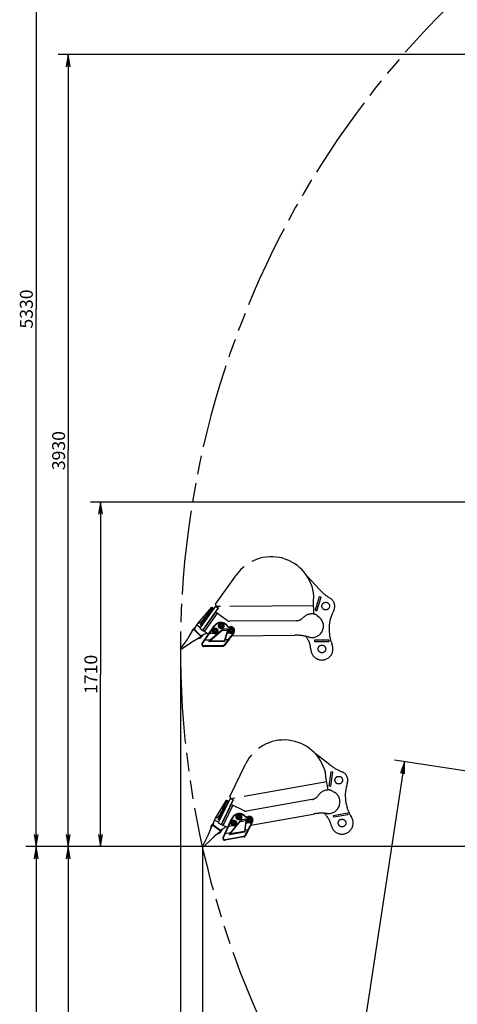
# Model space of a CAD drawing. Units: millimetres. Extents: x 0 to 841, y 0 to 594.
# Drawn here: x 235 to 344, y 145 to 389 of the extents above; entities that cross this region are included whole.
import ezdxf

# ---------------------------------------------------------------- set-up
doc = ezdxf.new("R2010")
doc.units = ezdxf.units.MM
doc.header["$LTSCALE"] = 46.255
doc.linetypes.add('HIDDEN', pattern=[0.2, 0.1, -0.1])
doc.linetypes.add('PHANTOM', pattern=[0.8, 0.45, -0.05, 0.1, -0.05, 0.1, -0.05])
doc.layers.get('0').update_dxf_attribs({"linetype": 'CONTINUOUS'})
for name, color, linetype in [('ALL_AXIS', 7, 'CONTINUOUS'), ('ALL_FEATURES', 7, 'CONTINUOUS'), ('DEFAULT_3', 7, 'PHANTOM')]:
    doc.layers.add(name, color=color, linetype=linetype)
doc.styles.get("Standard").update_dxf_attribs({"font": 'txt', "width": 0.8})
doc.dimstyles.new('DIMSTYLE_1', dxfattribs={"dimtxt": 3.2, "dimasz": 3, "dimexe": 2.5, "dimexo": 0, "dimgap": 0.8, "dimtad": 1, "dimdec": 0, "dimlfac": 20, "dimdsep": 46, "dimtxsty": 'STANDARD', "dimblk": 'OPEN', "dimblk1": 'OPEN', "dimblk2": 'OPEN', "dimcen": 0.09, "dimadec": 3, "dimazin": 2, "dimtp": 2, "dimtm": 2, "dimtfac": 1, "dimtdec": 0, "dimtofl": 0, "dimtmove": 0, "dimatfit": 3, "dimldrblk": 'OPEN', "dimfxl": 1, "dimtolj": 1, "dimarcsym": 0})
doc.dimstyles.new('DIMSTYLE_2', dxfattribs={"dimtxt": 3.2, "dimasz": 3, "dimexe": 2.5, "dimexo": 0, "dimgap": 0.8, "dimtad": 1, "dimdec": 0, "dimlfac": 20, "dimdsep": 46, "dimtxsty": 'STANDARD', "dimblk": 'OPEN', "dimblk1": 'OPEN', "dimblk2": 'OPEN', "dimcen": 0.09, "dimadec": 3, "dimazin": 2, "dimtp": 1.2, "dimtm": 1.2, "dimtfac": 1, "dimtdec": 0, "dimtofl": 0, "dimtmove": 0, "dimatfit": 3, "dimldrblk": 'OPEN', "dimfxl": 1, "dimtolj": 1, "dimarcsym": 0})

# ---------------------------------------------------------------- blocks, each defined once
blk = doc.blocks.new('_OPEN')
at = {"color": 0, "linetype": 'BYBLOCK'}
for p, q in [((0, 0), (-1, 0.167)), ((-1, -0.167), (0, 0)), ((-1, 0), (0, 0))]:
    blk.add_line(p, q, dxfattribs=at)
blk = doc.blocks.new('*D0')
at = {"color": 2, "linetype": 'CONTINUOUS'}
for p, q in [((238.22, 450.68), (236.52, 450.68)), ((450.61, 450.68), (238.22, 450.68)), ((239.02, 450.68), (239.02, 317.43)), ((239.02, 184.17), (239.02, 317.43)), ((238.22, 184.17), (236.52, 184.17)), ((519.88, 184.17), (238.22, 184.17))]:
    blk.add_line(p, q, dxfattribs=at)
at = {"color": 2, "linetype": 'CONTINUOUS', "xscale": 3, "yscale": 3, "zscale": 3}
for p, rotation in [((239.02, 450.68), 90), ((239.02, 184.17), 270)]:
    blk.add_blockref('_OPEN', p, dxfattribs=dict(at, rotation=rotation))
at = {"color": 2, "linetype": 'CONTINUOUS', "insert": (235.02, 317.43), "char_height": 3.2, "width": 15.36, "attachment_point": 2, "rotation": 90, "line_spacing_factor": 0.9}
blk.add_mtext('5330', dxfattribs=at)
blk = doc.blocks.new('*D1')
at = {"color": 2, "linetype": 'CONTINUOUS'}
for p, q in [((246.22, 380.49), (244.52, 380.49)), ((451.13, 380.49), (246.22, 380.49)), ((247.02, 380.49), (247.02, 282.33)), ((247.02, 184.17), (247.02, 282.33)), ((246.22, 184.17), (244.52, 184.17)), ((519.88, 184.17), (246.22, 184.17))]:
    blk.add_line(p, q, dxfattribs=at)
at = {"color": 2, "linetype": 'CONTINUOUS', "xscale": 3, "yscale": 3, "zscale": 3}
for p, rotation in [((247.02, 380.49), 90), ((247.02, 184.17), 270)]:
    blk.add_blockref('_OPEN', p, dxfattribs=dict(at, rotation=rotation))
at = {"color": 2, "linetype": 'CONTINUOUS', "insert": (243.02, 282.33), "char_height": 3.2, "width": 15.36, "attachment_point": 2, "rotation": 90, "line_spacing_factor": 0.9}
blk.add_mtext('3930', dxfattribs=at)
blk = doc.blocks.new('*D5')
at = {"color": 2, "linetype": 'CONTINUOUS'}
for p, q in [((330.43, 205.22), (318.78, 128.49)), ((329.64, 205.34), (327.96, 205.59)), ((465.59, 184.69), (329.64, 205.34)), ((307.12, 51.76), (318.78, 128.49)), ((306.33, 51.88), (304.65, 52.13)), ((404.71, 36.93), (306.33, 51.88))]:
    blk.add_line(p, q, dxfattribs=at)
at = {"color": 2, "linetype": 'CONTINUOUS', "xscale": 3, "yscale": 3, "zscale": 3}
for p, rotation in [((330.43, 205.22), 81.3633538913), ((307.12, 51.76), 261.3633538913)]:
    blk.add_blockref('_OPEN', p, dxfattribs=dict(at, rotation=rotation))
at = {"color": 2, "linetype": 'CONTINUOUS', "insert": (314.82, 129.09), "char_height": 3.2, "width": 15.36, "attachment_point": 2, "rotation": 81.3634, "line_spacing_factor": 0.9}
blk.add_mtext('3100', dxfattribs=at)
blk = doc.blocks.new('*D6')
at = {"color": 2, "linetype": 'CONTINUOUS'}
for p, q in [((246.22, 184.17), (244.52, 184.17)), ((519.88, 184.17), (246.22, 184.17)), ((247.02, 184.17), (247.02, 120.44)), ((247.02, 56.7), (247.02, 120.44)), ((246.22, 56.7), (244.52, 56.7)), ((362.39, 56.7), (246.22, 56.7))]:
    blk.add_line(p, q, dxfattribs=at)
at = {"color": 2, "linetype": 'CONTINUOUS', "xscale": 3, "yscale": 3, "zscale": 3}
for p, rotation in [((247.02, 184.17), 90), ((247.02, 56.7), 270)]:
    blk.add_blockref('_OPEN', p, dxfattribs=dict(at, rotation=rotation))
at = {"color": 2, "linetype": 'CONTINUOUS', "insert": (243.02, 120.44), "char_height": 3.2, "width": 15.36, "attachment_point": 2, "rotation": 90, "line_spacing_factor": 0.9}
blk.add_mtext('2550', dxfattribs=at)
blk = doc.blocks.new('*D7')
at = {"color": 2, "linetype": 'CONTINUOUS'}
for p, q in [((238.22, 184.17), (236.52, 184.17)), ((519.88, 184.17), (238.22, 184.17)), ((239.02, 184.17), (239.02, 110.55)), ((239.02, 36.93), (239.02, 110.55)), ((238.22, 36.93), (236.52, 36.93)), ((404.71, 36.93), (238.22, 36.93))]:
    blk.add_line(p, q, dxfattribs=at)
at = {"color": 2, "linetype": 'CONTINUOUS', "xscale": 3, "yscale": 3, "zscale": 3}
for p, rotation in [((239.02, 184.17), 90), ((239.02, 36.93), 270)]:
    blk.add_blockref('_OPEN', p, dxfattribs=dict(at, rotation=rotation))
at = {"color": 2, "linetype": 'CONTINUOUS', "insert": (235.02, 110.55), "char_height": 3.2, "width": 15.36, "attachment_point": 2, "rotation": 90, "line_spacing_factor": 0.9}
blk.add_mtext('2940', dxfattribs=at)
blk = doc.blocks.new('*D8')
at = {"color": 2, "linetype": 'CONTINUOUS'}
for p, q in [((280.34, 184.18), (280.34, 112.73)), ((507.72, 170.1), (507.72, 112.73)), ((280.34, 112.73), (280.34, 109.43)), ((507.72, 112.73), (507.72, 109.43)), ((280.34, 111.93), (394.03, 111.93)), ((507.72, 111.93), (394.03, 111.93))]:
    blk.add_line(p, q, dxfattribs=at)
at = {"color": 2, "linetype": 'CONTINUOUS', "xscale": 3, "yscale": 3, "zscale": 3, "rotation": 180}
blk.add_blockref('_OPEN', (280.34, 111.93), dxfattribs=at)
at = {"color": 2, "linetype": 'CONTINUOUS', "xscale": 3, "yscale": 3, "zscale": 3}
blk.add_blockref('_OPEN', (507.72, 111.93), dxfattribs=at)
at = {"color": 2, "linetype": 'CONTINUOUS', "insert": (371.86, 115.93), "char_height": 3.2, "width": 15.36, "attachment_point": 2, "line_spacing_factor": 0.9}
blk.add_mtext('4550', dxfattribs=at)
blk = doc.blocks.new('*D9')
at = {"color": 2, "linetype": 'CONTINUOUS'}
for p, q in [((274.85, 233.17), (274.85, 104.73)), ((507.72, 170.1), (507.72, 104.73)), ((274.85, 104.73), (274.85, 101.43)), ((274.85, 103.93), (391.29, 103.93)), ((507.72, 103.93), (391.29, 103.93)), ((507.72, 104.73), (507.72, 101.43))]:
    blk.add_line(p, q, dxfattribs=at)
at = {"color": 2, "linetype": 'CONTINUOUS', "xscale": 3, "yscale": 3, "zscale": 3, "rotation": 180}
blk.add_blockref('_OPEN', (274.85, 103.93), dxfattribs=at)
at = {"color": 2, "linetype": 'CONTINUOUS', "xscale": 3, "yscale": 3, "zscale": 3}
blk.add_blockref('_OPEN', (507.72, 103.93), dxfattribs=at)
at = {"color": 2, "linetype": 'CONTINUOUS', "insert": (365.21, 107.93), "char_height": 3.2, "width": 15.36, "attachment_point": 2, "line_spacing_factor": 0.9}
blk.add_mtext('4660', dxfattribs=at)
blk = doc.blocks.new('*D22')
at = {"color": 2, "linetype": 'CONTINUOUS'}
for p, q in [((254.22, 269.56), (252.52, 269.56)), ((479.68, 269.56), (254.22, 269.56)), ((255.02, 269.56), (255.02, 226.87)), ((255.02, 184.17), (255.02, 226.87)), ((254.22, 184.17), (252.52, 184.17)), ((519.88, 184.17), (254.22, 184.17))]:
    blk.add_line(p, q, dxfattribs=at)
at = {"color": 2, "linetype": 'CONTINUOUS', "xscale": 3, "yscale": 3, "zscale": 3}
for p, rotation in [((255.02, 269.56), 90), ((255.02, 184.17), 270)]:
    blk.add_blockref('_OPEN', p, dxfattribs=dict(at, rotation=rotation))
at = {"color": 2, "linetype": 'CONTINUOUS', "insert": (251.02, 226.87), "char_height": 3.2, "width": 15.36, "attachment_point": 2, "rotation": 90, "line_spacing_factor": 0.9}
blk.add_mtext('1710', dxfattribs=at)

msp = doc.modelspace()

# ---------------------------------------------------------------- linework, layer by layer
at = {"layer": 'ALL_AXIS', "color": 8, "linetype": 'PHANTOM'}
for centre in [(284.964523, 238.909651), (283.47528, 237.646854), (287.475134, 237.681101), (288.098638, 190.02229), (289.356858, 191.515401), (292.036967, 190.721979)]:
    msp.add_circle(centre, 0.7, dxfattribs=at)
at = {"layer": 'ALL_FEATURES', "color": 8, "linetype": 'PHANTOM'}
for p, q in [((283.574696, 244.266485), (288.776325, 251.56723)), ((309.352583, 247.921117), (306.217919, 251.308983)), ((283.574696, 244.266485), (283.574787, 244.255844)), ((283.574696, 244.266485), (283.662077, 243.742871)), ((283.574787, 244.255844), (283.661101, 243.738626)), ((307.887665, 245.064804), (307.976329, 246.251459)), ((307.915437, 241.821166), (307.887665, 245.064804)), ((307.887756, 245.054163), (307.97642, 246.240818)), ((307.976329, 246.251459), (307.97642, 246.240818)), ((309.312406, 246.120595), (308.259385, 242.782759)), ((308.713331, 242.639548), (309.766351, 245.977384)), ((309.766351, 245.977384), (309.312406, 246.120595)), ((283.594233, 243.786326), (279.674238, 238.291225)), ((284.245505, 243.321734), (280.32551, 237.826633)), ((283.560464, 242.297754), (280.373681, 237.820306)), ((283.96782, 242.007822), (280.782693, 237.532698)), ((283.214072, 241.874773), (284.26179, 243.313796)), ((283.214072, 241.874773), (283.243718, 241.852724)), ((286.489504, 240.213036), (283.560464, 242.297754)), ((283.594233, 243.786326), (284.245505, 243.321734)), ((283.662077, 243.742871), (283.66212, 243.737899)), ((283.662077, 243.742871), (283.76932, 243.666142)), ((283.76932, 243.666142), (283.769361, 243.661397)), ((283.76932, 243.666142), (283.800349, 243.643942)), ((283.786656, 243.649059), (283.800349, 243.643942)), ((283.797389, 243.642536), (283.794055, 243.643782)), ((283.797389, 243.642536), (283.794055, 243.643781)), ((283.807702, 243.638681), (283.797389, 243.642536)), ((284.26179, 243.313796), (283.800349, 243.643942)), ((283.860951, 243.600583), (283.858812, 243.597586)), ((284.043939, 243.469661), (284.041982, 243.466919)), ((308.259385, 242.782759), (308.713331, 242.639548)), ((284.959086, 239.544628), (284.411824, 239.222558)), ((284.411824, 239.222558), (284.417263, 238.587326)), ((285.511783, 239.231976), (284.959086, 239.544628)), ((285.517222, 238.596743), (285.511783, 239.231976)), ((303.551638, 240.168834), (287.07793, 240.027786)), ((308.762608, 241.485495), (309.272865, 241.07667)), ((277.031004, 236.248878), (277.839562, 237.617645)), ((277.751805, 237.760358), (277.596073, 237.205455)), ((277.974613, 238.031648), (278.046607, 238.102391)), ((278.046607, 238.102391), (278.312227, 238.153096)), ((278.079744, 237.924656), (278.509626, 238.347061)), ((279.903931, 236.212193), (278.151739, 237.995399)), ((278.222063, 238.239746), (278.466024, 238.479464)), ((278.362838, 237.782235), (278.484226, 237.901512)), ((278.414568, 237.727918), (278.536792, 237.848016)), ((278.416264, 237.834732), (278.453036, 237.785425)), ((278.501506, 238.493798), (278.577056, 238.493135)), ((278.923925, 239.133561), (279.819423, 238.494747)), ((279.674238, 238.291225), (280.32551, 237.826633)), ((280.109793, 238.901792), (279.763806, 239.148606)), ((280.251192, 234.555925), (283.225115, 238.881483)), ((280.373681, 237.820306), (281.804028, 236.814519)), ((280.470695, 238.030155), (280.505413, 238.005389)), ((280.795345, 238.412746), (280.761065, 238.4372)), ((282.048972, 235.163409), (285.202936, 237.875358)), ((283.469843, 238.281831), (282.922581, 237.959762)), ((282.922581, 237.959762), (282.92802, 237.324529)), ((282.92802, 237.324529), (283.480717, 237.011877)), ((284.022541, 237.969179), (283.469843, 238.281831)), ((283.480717, 237.011877), (284.027979, 237.333947)), ((284.027979, 237.333947), (284.022541, 237.969179)), ((284.417263, 238.587326), (284.96996, 238.274674)), ((284.96996, 238.274674), (285.517222, 238.596743)), ((288.128798, 237.198448), (285.772716, 234.015483)), ((286.60213, 237.834778), (285.850364, 235.248649)), ((287.469697, 238.316078), (286.922434, 237.994008)), ((286.922434, 237.994008), (286.927873, 237.358776)), ((286.927873, 237.358776), (287.48057, 237.046124)), ((288.022394, 238.003426), (287.469697, 238.316078)), ((287.48057, 237.046124), (288.027833, 237.368193)), ((288.027833, 237.368193), (288.022394, 238.003426)), ((274.849551, 233.173428), (276.507061, 235.451424)), ((277.331494, 234.612398), (275.277427, 233.17225)), ((279.520759, 235.906691), (278.138017, 235.122271)), ((279.10436, 235.670471), (279.66191, 235.816444)), ((279.641102, 236.479674), (279.763326, 236.599772)), ((279.694504, 236.426999), (279.815892, 236.546276)), ((279.699276, 236.517128), (279.747929, 236.479495)), ((279.831936, 236.14145), (280.235134, 236.537636)), ((279.937068, 236.034458), (280.009062, 236.1052)), ((280.009062, 236.1052), (280.064419, 236.36989)), ((280.149474, 236.278219), (280.393435, 236.517937)), ((280.40885, 236.605686), (280.408389, 236.553163)), ((281.459126, 236.312849), (281.458463, 236.311895)), ((287.423335, 236.245398), (287.424022, 236.246337)), ((287.561308, 236.431793), (303.260552, 236.56621)), ((308.185557, 235.384333), (311.685429, 235.414299)), ((308.189632, 234.90835), (308.185557, 235.384333)), ((311.689504, 234.938316), (308.189632, 234.90835)), ((311.685429, 235.414299), (311.689504, 234.938316)), ((274.937161, 233.084267), (274.849551, 233.173428)), ((274.937161, 233.084267), (275.277427, 233.17225)), ((285.375118, 233.812979), (280.667489, 233.772673)), ((311.904269, 204.461376), (308.24932, 207.280082)), ((287.094589, 196.566087), (291.00815, 204.630941)), ((310.935332, 201.401038), (310.825197, 202.585893)), ((310.825197, 202.585893), (310.827059, 202.575416)), ((312.164414, 202.679293), (311.681793, 199.212728)), ((312.153246, 199.147091), (312.635867, 202.613657)), ((312.635867, 202.613657), (312.164414, 202.679293)), ((310.937193, 201.39056), (310.827059, 202.575416)), ((311.502737, 198.207292), (310.935332, 201.401038)), ((311.681793, 199.212728), (312.153246, 199.147091)), ((312.393969, 198.017349), (312.965169, 197.69918)), ((287.193794, 196.095883), (284.243365, 190.024847)), ((287.913324, 195.746202), (284.962895, 189.675167)), ((287.094589, 196.566087), (287.267925, 196.064329)), ((287.094589, 196.566087), (287.096451, 196.55561)), ((287.096451, 196.55561), (287.267669, 196.05998)), ((287.137186, 194.147716), (287.930704, 195.741086)), ((287.193794, 196.095883), (287.913324, 195.746202)), ((287.267925, 196.064329), (287.268795, 196.059433)), ((287.267925, 196.064329), (287.386446, 196.006525)), ((287.386446, 196.006525), (287.387276, 196.001853)), ((287.386446, 196.006525), (287.420737, 195.989801)), ((287.406384, 195.992567), (287.420737, 195.989801)), ((287.418053, 195.987921), (287.414558, 195.988595)), ((287.418053, 195.987921), (287.414558, 195.988595)), ((287.428864, 195.985838), (287.418053, 195.987921)), ((287.930704, 195.741086), (287.420737, 195.989801)), ((287.487712, 195.957137), (287.486103, 195.953825)), ((287.689943, 195.858507), (287.688471, 195.855477)), ((307.474931, 195.851508), (291.254616, 192.969785)), ((287.408322, 194.622463), (285.011448, 189.676948)), ((287.858263, 194.404396), (285.462634, 189.461449)), ((287.137186, 194.147716), (287.170088, 194.130911)), ((290.643561, 193.054485), (287.408322, 194.622463)), ((283.363286, 190.730511), (284.35264, 190.2497)), ((284.571191, 190.699407), (284.18894, 190.885174)), ((285.434142, 186.437733), (287.646415, 191.198039)), ((287.105694, 187.336044), (289.764139, 190.535235)), ((287.987562, 190.6475), (287.501557, 190.238814)), ((288.584598, 190.431228), (287.987562, 190.6475)), ((288.695718, 189.805767), (288.584598, 190.431228)), ((289.245783, 192.140611), (288.759778, 191.731925)), ((288.759778, 191.731925), (288.870898, 191.106463)), ((288.870898, 191.106463), (289.467934, 190.890192)), ((289.842818, 191.924339), (289.245783, 192.140611)), ((289.467934, 190.890192), (289.953939, 191.298878)), ((289.953939, 191.298878), (289.842818, 191.924339)), ((291.150561, 190.728169), (290.839843, 188.052973)), ((291.925891, 191.347189), (291.439886, 190.938503)), ((291.439886, 190.938503), (291.551007, 190.313041)), ((292.522927, 191.130917), (291.925891, 191.347189)), ((292.148042, 190.096769), (292.634047, 190.505456)), ((292.32993, 189.504454), (307.787694, 192.250701)), ((292.634047, 190.505456), (292.522927, 191.130917)), ((312.840731, 191.905264), (316.286769, 192.517492)), ((312.923994, 191.436603), (312.840731, 191.905264)), ((316.370032, 192.048831), (312.923994, 191.436603)), ((316.286769, 192.517492), (316.370032, 192.048831)), ((281.977043, 187.570942), (282.546436, 189.05522)), ((282.436144, 189.181331), (282.374969, 188.608244)), ((282.610676, 189.485929), (282.669888, 189.567671)), ((282.669888, 189.567671), (282.923359, 189.66189)), ((282.732153, 189.397933), (283.08571, 189.886012)), ((284.815982, 188.013071), (282.791365, 189.479674)), ((282.820027, 189.732319), (283.020674, 190.009308)), ((283.035006, 189.304631), (283.134843, 189.442453)), ((283.053274, 190.029349), (283.12788, 190.041274)), ((283.078947, 189.36529), (283.123415, 189.322793)), ((283.095058, 189.259684), (283.195581, 189.398455)), ((284.243365, 190.024847), (284.962895, 189.675167)), ((284.51229, 188.233061), (284.612813, 188.371832)), ((284.563416, 188.279678), (284.617656, 188.250671)), ((284.573715, 188.190012), (284.673552, 188.327834)), ((284.75677, 187.93133), (285.088381, 188.389113)), ((284.937459, 187.925075), (284.947976, 188.195287)), ((285.011448, 189.676948), (286.589283, 188.923331)), ((285.047106, 188.119055), (285.247752, 188.396044)), ((285.07217, 189.90002), (285.110527, 189.881379)), ((285.248343, 188.485135), (285.256633, 188.433268)), ((285.328594, 190.331321), (285.290721, 190.349726)), ((286.332715, 188.371241), (286.332219, 188.37019)), ((287.501557, 190.238814), (287.612678, 189.613352)), ((287.612678, 189.613352), (288.209713, 189.39708)), ((288.209713, 189.39708), (288.695718, 189.805767)), ((292.761863, 190.354888), (290.968583, 186.824091)), ((291.551007, 190.313041), (292.148042, 190.096769)), ((292.224916, 189.297689), (292.225436, 189.29873)), ((280.338055, 184.175231), (281.593177, 186.697388)), ((282.545791, 186.007328), (280.760155, 184.245305)), ((284.48902, 187.648041), (283.256171, 186.64436)), ((284.117759, 187.345792), (284.643226, 187.582552)), ((284.878247, 187.843333), (284.937459, 187.925075)), ((290.610248, 186.558218), (285.97503, 185.734719)), ((280.439285, 184.101901), (280.338055, 184.175231)), ((280.439285, 184.101901), (280.760155, 184.245305))]:
    msp.add_line(p, q, dxfattribs=at)
at = {"layer": 'ALL_FEATURES', "color": 9, "linetype": 'PHANTOM'}
for p, q in [((307.897871, 243.87273), (283.76932, 243.666142)), ((307.898064, 243.850266), (283.800349, 243.643942)), ((277.839562, 237.617645), (277.859403, 237.906108)), ((278.079744, 237.924656), (277.958694, 238.015792)), ((278.122072, 237.966248), (277.974613, 238.031648)), ((278.274628, 238.186249), (278.222063, 238.239746)), ((278.27211, 238.153471), (278.257633, 238.142674)), ((278.27211, 238.153471), (278.277355, 238.146439)), ((278.511203, 238.41871), (278.274628, 238.186249)), ((278.513157, 237.830263), (278.453036, 237.785425)), ((278.511203, 238.41871), (278.458637, 238.472206)), ((278.470257, 237.887786), (278.513157, 237.830263)), ((278.49153, 238.30786), (278.480821, 238.318758)), ((278.511861, 238.493707), (278.511203, 238.41871)), ((278.511203, 238.41871), (278.542573, 238.418434)), ((280.875758, 235.343468), (282.054179, 237.001853)), ((281.971776, 237.058507), (282.054179, 237.001853)), ((282.054179, 237.001853), (283.307518, 238.824829)), ((283.181459, 237.011504), (282.054179, 237.001853)), ((282.167264, 235.199181), (285.133532, 237.771114)), ((284.13105, 237.019635), (282.227328, 235.35504)), ((283.225115, 238.881483), (283.307518, 238.824829)), ((284.13105, 237.019635), (283.779937, 237.016628)), ((285.170337, 237.91327), (284.13105, 237.019635)), ((284.13105, 237.019635), (284.163649, 236.981723)), ((285.133532, 237.771114), (285.46229, 238.053797)), ((285.133532, 237.771114), (286.528676, 237.783059)), ((285.170337, 237.91327), (285.202936, 237.875358)), ((286.610052, 238.084846), (285.462108, 238.075017)), ((285.462108, 238.075017), (285.46229, 238.053797)), ((286.610234, 238.063626), (285.46229, 238.053797)), ((286.528676, 237.783059), (285.792939, 235.230224)), ((285.950849, 235.386921), (286.422948, 237.039258)), ((286.422948, 237.039258), (286.374936, 237.053215)), ((286.495753, 238.917697), (286.414625, 238.859232)), ((286.422948, 237.039258), (286.650142, 237.820822)), ((287.181313, 237.045751), (286.422948, 237.039258)), ((286.610234, 238.063626), (286.528676, 237.783059)), ((286.650142, 237.820822), (286.60213, 237.834778)), ((286.610052, 238.084846), (286.610234, 238.063626)), ((287.895883, 237.051869), (286.626606, 235.392706)), ((287.241126, 238.618785), (287.25938, 238.520466)), ((287.895883, 237.051869), (287.77979, 237.050875)), ((288.048422, 237.257943), (287.895883, 237.051869)), ((287.976259, 236.992374), (287.895883, 237.051869)), ((288.128798, 237.198448), (288.048422, 237.257943)), ((279.520759, 235.906691), (279.809525, 235.921468)), ((279.745161, 236.576453), (279.699276, 236.517128)), ((279.745161, 236.576453), (279.801923, 236.53255)), ((279.831936, 236.14145), (279.920935, 236.01882)), ((279.874264, 236.183042), (279.937068, 236.034458)), ((280.064091, 236.329772), (280.053041, 236.315487)), ((280.057152, 236.335139), (280.064091, 236.329772)), ((280.096908, 236.331715), (280.333483, 236.564176)), ((280.096908, 236.331715), (280.149474, 236.278219)), ((280.233013, 236.535552), (280.232124, 236.536457)), ((280.333124, 234.55421), (280.875758, 235.343468)), ((280.333588, 236.576204), (280.333483, 236.564176)), ((280.333483, 236.564176), (280.386049, 236.510679)), ((280.40848, 236.563518), (280.333483, 236.564176)), ((282.227328, 235.35504), (280.875758, 235.343468)), ((281.992641, 235.049031), (282.167264, 235.199181)), ((281.992641, 235.049031), (285.749618, 235.081198)), ((281.992876, 235.021561), (281.992641, 235.049031)), ((281.992876, 235.021561), (285.749853, 235.053729)), ((282.227328, 235.35504), (282.016608, 235.173851)), ((282.134666, 235.237093), (282.167264, 235.199181)), ((282.167264, 235.199181), (285.792939, 235.230224)), ((286.626606, 235.392706), (285.69187, 234.129918)), ((285.792939, 235.230224), (285.749618, 235.081198)), ((285.749853, 235.053729), (285.749618, 235.081198)), ((285.839907, 235.216571), (285.792939, 235.230224)), ((285.898612, 235.207223), (285.950849, 235.386921)), ((286.626606, 235.392706), (285.950849, 235.386921)), ((285.373791, 233.967915), (280.666162, 233.927608)), ((280.667489, 233.772673), (280.666162, 233.927608)), ((285.375118, 233.812979), (285.373791, 233.967915)), ((311.14386, 200.2273), (287.386446, 196.006525)), ((311.147789, 200.205182), (287.420737, 195.989801)), ((286.804753, 189.149697), (287.737101, 191.155895)), ((287.216381, 187.391011), (289.713059, 190.420892)), ((287.646415, 191.198039), (287.737101, 191.155895)), ((289.725684, 190.567191), (288.849679, 189.513001)), ((289.713059, 190.420892), (289.990166, 190.754364)), ((289.713059, 190.420892), (291.086743, 190.664942)), ((289.725684, 190.567191), (289.764139, 190.535235)), ((291.116741, 190.976065), (289.986454, 190.775257)), ((289.986454, 190.775257), (289.990166, 190.754364)), ((291.120453, 190.955172), (289.990166, 190.754364)), ((291.086743, 190.664942), (290.786286, 188.025245)), ((290.865379, 191.778264), (290.795116, 191.707108)), ((291.120453, 190.955172), (291.086743, 190.664942)), ((291.106324, 189.91392), (291.200228, 190.7224)), ((291.116741, 190.976065), (291.120453, 190.955172)), ((291.200228, 190.7224), (291.150561, 190.728169)), ((291.650113, 191.607618), (291.684482, 191.51371)), ((292.672704, 190.400172), (292.556602, 190.171578)), ((292.761863, 190.354888), (292.672704, 190.400172)), ((282.546436, 189.05522), (282.517975, 189.34296)), ((282.732153, 189.397933), (282.597619, 189.467644)), ((282.766966, 189.445992), (282.610676, 189.485929)), ((282.880765, 189.688321), (282.820027, 189.732319)), ((282.883739, 189.655581), (282.871262, 189.642524)), ((283.075337, 189.956923), (282.880765, 189.688321)), ((282.883739, 189.655581), (282.890082, 189.64952)), ((283.075337, 189.956923), (283.014599, 190.000921)), ((283.074393, 189.844345), (283.06202, 189.853308)), ((283.0635, 190.030983), (283.075337, 189.956923)), ((283.075337, 189.956923), (283.106315, 189.961875)), ((283.123354, 189.426593), (283.175232, 189.377015)), ((283.175232, 189.377015), (283.123415, 189.322793)), ((284.598784, 188.345814), (284.563416, 188.279678)), ((284.598784, 188.345814), (284.662063, 188.311974)), ((284.791583, 187.979388), (284.878247, 187.843333)), ((284.954332, 188.155674), (284.945815, 188.139748)), ((284.946596, 188.159811), (284.954332, 188.155674)), ((284.986367, 188.163053), (285.180939, 188.431656)), ((284.986367, 188.163053), (285.047106, 188.119055)), ((285.086637, 188.386705), (285.08561, 188.387449)), ((285.179041, 188.443534), (285.180939, 188.431656)), ((285.254999, 188.443493), (285.180939, 188.431656)), ((285.180939, 188.431656), (285.241678, 188.387658)), ((285.918877, 187.318266), (286.804753, 189.149697)), ((286.714068, 189.191841), (286.804753, 189.149697)), ((287.914694, 189.34689), (286.804753, 189.149697)), ((287.216381, 187.391011), (290.786286, 188.025245)), ((288.849679, 189.513001), (287.249658, 187.554694)), ((288.849679, 189.513001), (288.503966, 189.451581)), ((288.849679, 189.513001), (288.888135, 189.481045)), ((290.786286, 188.025245), (290.768381, 187.871087)), ((290.834872, 188.019602), (290.786286, 188.025245)), ((291.581268, 188.324254), (290.869813, 186.923469)), ((290.894314, 188.020158), (290.915904, 188.206045)), ((290.915904, 188.206045), (291.106324, 189.91392)), ((291.581268, 188.324254), (290.915904, 188.206045)), ((291.106324, 189.91392), (291.056658, 189.919688)), ((291.853023, 190.046579), (291.106324, 189.91392)), ((292.556602, 190.171578), (291.581268, 188.324254)), ((292.556602, 190.171578), (292.442295, 190.15127)), ((292.645761, 190.126294), (292.556602, 190.171578)), ((284.48902, 187.648041), (284.771296, 187.710687)), ((284.75677, 187.93133), (284.864943, 187.825228)), ((285.515217, 186.449683), (285.918877, 187.318266)), ((287.249658, 187.554694), (285.918877, 187.318266)), ((290.583145, 186.710771), (285.947927, 185.887272)), ((285.97503, 185.734719), (285.947927, 185.887272)), ((287.069192, 187.213884), (290.768381, 187.871087)), ((287.069192, 187.213884), (287.216381, 187.391011)), ((287.073998, 187.186837), (287.069192, 187.213884)), ((287.249658, 187.554694), (287.072044, 187.340952)), ((287.073998, 187.186837), (290.773186, 187.84404)), ((287.177925, 187.422967), (287.216381, 187.391011)), ((290.610248, 186.558218), (290.583145, 186.710771)), ((290.773186, 187.84404), (290.768381, 187.871087))]:
    msp.add_line(p, q, dxfattribs=at)
at = {"layer": 'ALL_FEATURES', "color": 8, "linetype": 'PHANTOM'}
for centre, radius in [((284.964523, 238.909651), 0.55), ((284.964523, 238.909651), 0.35), ((283.47528, 237.646854), 0.55), ((283.47528, 237.646854), 0.35), ((283.47528, 237.646854), 0.25), ((284.964523, 238.909651), 0.25), ((287.475134, 237.681101), 0.55), ((287.475134, 237.681101), 0.35), ((287.475134, 237.681101), 0.25), ((288.098638, 190.02229), 0.55), ((289.356858, 191.515401), 0.55), ((289.356858, 191.515401), 0.35), ((289.356858, 191.515401), 0.25), ((292.036967, 190.721979), 0.55), ((292.036967, 190.721979), 0.35), ((292.036967, 190.721979), 0.25), ((288.098638, 190.02229), 0.35), ((288.098638, 190.02229), 0.25)]:
    msp.add_circle(centre, radius, dxfattribs=at)
at = {"layer": 'ALL_FEATURES', "color": 2, "linetype": 'PHANTOM'}
msp.add_arc((498.724325, 233.172616), 223.874774, 104.91761316, 235.61647386, dxfattribs=at)
at = {"layer": 'ALL_FEATURES', "color": 8, "linetype": 'PHANTOM'}
for centre, radius, start, end in [((318.527626, 256.410439), 12.5, 222.77692513, 238.89943221), ((310.908635, 243.780575), 2.25, 332.10549972, 58.89943221), ((307.490838, 238.852512), 3, 77.13973896, 136.06355008), ((307.824699, 240.314886), 1.5, 51.29780619, 77.13973896), ((321.735314, 238.049474), 10, 152.10549972, 202.48474321), ((284.873181, 237.748399), 2, 35.77819656, 145.49055408), ((287.069369, 241.027749), 1, 234.55899294, 270.49055408), ((303.530234, 242.668742), 2.5, 270.49055408, 316.06355008), ((279.131059, 236.854732), 1.65, 134.49739224, 146.71087855), ((279.131059, 236.854732), 1.5, 134.4973918, 149.42880942), ((278.29215, 238.168417), 0.1, 134.49739224, 201.70211456), ((278.765666, 238.018583), 0.39, 216.71545323, 218.78552078), ((278.501068, 238.4438), 0.05, 89.49739224, 134.49739224), ((287.104218, 239.356184), 0.75, 215.77819656, 280.51794437), ((287.405415, 237.733907), 0.9, 323.49055408, 100.51794437), ((268.421026, 241.334963), 10, 323.95971445, 329.42880942), ((283.072272, 226.42439), 10, 119.56597507, 125.03507004), ((278.780621, 237.211374), 1.5, 299.56597507, 314.49739224), ((278.780621, 237.211374), 1.65, 302.28390594, 314.49739224), ((279.937882, 236.825619), 0.39, 230.20926778, 232.27933126), ((280.079386, 236.349547), 0.1, 247.29266992, 314.49739224), ((280.663208, 234.272654), 0.5, 145.49055408, 270.49055408), ((280.358391, 236.553601), 0.05, 314.49739224, 359.49739224), ((281.540848, 236.255216), 0.1, 128.91394817, 145.49063211), ((287.342959, 236.304893), 0.1, 323.49047182, 324.15570659), ((301.2196, 232.66044), 6, 3.3608153, 37.14639109), ((285.370837, 234.312961), 0.5, 270.49055408, 323.49055408), ((309.954551, 233.173397), 2.75, 183.3608153, 22.48474321), ((319.537909, 214.359737), 12.5, 232.36050473, 248.48301181), ((314.127947, 200.637682), 2.25, 341.68907931, 68.48301181), ((311.578304, 195.20938), 3, 86.72331855, 145.64712967), ((311.664041, 196.706927), 1.5, 60.88138579, 86.72331855), ((325.757676, 196.789057), 10, 161.68907931, 212.06832281), ((307.037625, 198.312964), 2.5, 280.07413367, 325.64712967), ((291.079694, 193.954367), 1, 244.14257254, 280.07413367), ((289.460123, 190.355149), 2, 45.36177615, 155.07413367), ((291.39235, 192.311932), 0.75, 225.36177615, 290.10152397), ((291.959429, 190.762441), 0.9, 333.07413367, 110.10152397), ((306.425483, 188.059651), 6, 12.94439489, 46.72997069), ((314.953127, 190.019698), 2.75, 192.94439489, 32.06832281), ((283.946923, 188.517971), 1.65, 144.08097184, 156.29445814), ((283.946923, 188.517971), 1.5, 144.08097139, 159.01238901), ((282.901012, 189.673655), 0.1, 144.08097184, 211.28569416), ((283.061166, 189.979976), 0.05, 99.08097184, 144.08097184), ((283.392864, 189.604746), 0.39, 226.29903282, 228.36910037), ((284.747333, 188.623588), 0.39, 239.79284737, 241.86291085), ((284.966121, 188.177719), 0.1, 256.87624952, 324.08097184), ((285.20726, 188.425376), 0.05, 324.08097184, 9.08097184), ((286.422892, 188.328018), 0.1, 138.49752777, 155.0742117), ((292.135756, 189.342973), 0.1, 333.07405141, 333.73928619), ((272.640464, 191.152602), 10, 333.54329404, 339.01238901), ((289.569639, 178.889353), 10, 129.14955466, 134.61864963), ((283.541999, 188.811292), 1.5, 309.14955466, 324.08097184), ((283.541999, 188.811292), 1.65, 311.86748553, 324.08097184), ((285.887569, 186.22701), 0.5, 155.07413367, 280.07413367), ((290.522786, 187.05051), 0.5, 280.07413367, 333.07413367)]:
    msp.add_arc(centre, radius, start, end, dxfattribs=at)
at = {"layer": 'ALL_FEATURES', "color": 9, "linetype": 'PHANTOM'}
for centre, radius, start, end in [((284.873181, 237.748399), 1.9, 35.77819656, 145.49055408), ((278.29215, 238.168417), 0.025, 134.49739224, 216.71545323), ((278.765666, 238.018583), 0.315, 216.71545323, 217.43559166), ((287.104218, 239.356184), 0.85, 215.77819656, 280.51794437), ((287.405415, 237.733907), 0.8, 323.49055408, 100.51794437), ((279.937882, 236.825619), 0.315, 231.55943029, 232.27933126), ((280.079386, 236.349547), 0.025, 232.27933126, 314.49739224), ((280.662738, 234.327594), 0.4, 145.49055324, 270.49055492), ((285.345542, 235.39547), 0.52574, 340.10598598, 343.78357399), ((285.644091, 235.281379), 0.265103, 336.44794717, 343.75619833), ((289.460123, 190.355149), 1.9, 45.36177615, 155.07413367), ((291.39235, 192.311932), 0.85, 225.36177615, 290.10152397), ((291.959429, 190.762441), 0.8, 333.07413367, 110.10152397), ((282.901012, 189.673655), 0.025, 144.08097184, 226.29903282), ((283.392864, 189.604746), 0.315, 226.29903282, 227.01917126), ((284.747333, 188.623588), 0.315, 241.14300989, 241.86291085), ((284.966121, 188.177719), 0.025, 241.86291085, 324.08097184), ((290.317622, 188.1137), 0.52574, 349.68956558, 353.36715358), ((290.631, 188.050905), 0.265103, 346.03152676, 353.33977792), ((285.877958, 186.281104), 0.4, 155.07413283, 280.07413451)]:
    msp.add_arc(centre, radius, start, end, dxfattribs=at)
at = {"layer": 'ALL_FEATURES', "color": 8, "linetype": 'HIDDEN'}
for centre in [(284.964523, 238.909651), (283.47528, 237.646854), (287.475134, 237.681101), (289.356858, 191.515401), (292.036967, 190.721979), (288.098638, 190.02229)]:
    msp.add_arc(centre, 0.295875, 75, 345, dxfattribs=at)
at = {"layer": 'ALL_FEATURES', "color": 8, "linetype": 'PHANTOM'}
for centre, major_axis, start_param, end_param in [((297.40927, 245.416437), (-0.090754, 10.599611), -1.5005007973, 0.9431823714), ((300.544634, 200.003256), (10.436572, 1.854176), 0.0702955295, 2.5139786982)]:
    msp.add_ellipse(centre, major_axis=major_axis, ratio=1, start_param=start_param, end_param=end_param, dxfattribs=at)
at = {"layer": 'ALL_FEATURES', "color": 9, "linetype": 'PHANTOM'}
for points, knots in [([(278.458637, 238.472206), (278.460577, 238.474112), (278.471077, 238.475081), (278.484758, 238.484664), (278.501264, 238.487012), (278.509238, 238.49373), (278.511861, 238.493707)], [0, 0, 0, 0, 0.1420866215, 0.5044089753, 0.8629374148, 1, 1, 1, 1]), ([(285.101115, 237.787806), (285.104288, 237.790535), (285.119337, 237.784283), (285.127492, 237.776874), (285.133532, 237.771114)], [0, 0, 0, 0, 0.3339580527, 1, 1, 1, 1]), ([(285.462108, 238.075017), (285.434092, 238.074774), (285.379438, 238.054691), (285.281104, 238.001397), (285.213035, 237.949983), (285.170337, 237.91327)], [0, 0, 0, 0, 0.2490589367, 0.4994219595, 1, 1, 1, 1]), ([(285.46229, 238.053797), (285.437136, 238.046138), (285.391311, 238.01852), (285.304499, 237.959591), (285.242868, 237.909693), (285.202936, 237.875358)], [0, 0, 0, 0, 0.2497192288, 0.4998436132, 1, 1, 1, 1]), ([(286.57687, 237.747883), (286.578991, 237.755181), (286.559537, 237.774185), (286.541502, 237.780021), (286.528676, 237.783059)], [0, 0, 0, 0, 0.3657254422, 1, 1, 1, 1]), ([(286.60213, 237.834778), (286.613409, 237.87358), (286.626367, 237.938284), (286.636163, 238.002932), (286.628096, 238.067572), (286.610234, 238.063626)], [0, 0, 0, 0, 0.5120234159, 0.7682079823, 1, 1, 1, 1]), ([(286.650142, 237.820822), (286.65699, 237.844378), (286.667828, 237.892358), (286.673211, 237.953712), (286.670188, 238.002831), (286.662286, 238.038737), (286.64641, 238.072598), (286.621986, 238.084945), (286.610052, 238.084846)], [0, 0, 0, 0, 0.2510881993, 0.5020616755, 0.6276152695, 0.7530534553, 0.8778517798, 1, 1, 1, 1]), ([(280.251192, 234.555925), (280.254093, 234.560146), (280.267668, 234.569347), (280.298157, 234.568148), (280.320749, 234.560129), (280.333124, 234.55421)], [0, 0, 0, 0, 0.1763397348, 0.5277400027, 1, 1, 1, 1]), ([(280.40848, 236.563518), (280.408457, 236.560894), (280.4016, 236.553039), (280.398963, 236.536578), (280.389142, 236.523066), (280.387989, 236.512586), (280.386049, 236.510679)], [0, 0, 0, 0, 0.1370625852, 0.4955910247, 0.8579133785, 1, 1, 1, 1]), ([(280.793825, 235.345183), (280.796727, 235.349404), (280.810301, 235.358604), (280.84079, 235.357405), (280.863382, 235.349387), (280.875758, 235.343468)], [0, 0, 0, 0, 0.1763397352, 0.5277400032, 1, 1, 1, 1]), ([(282.016608, 235.173851), (282.00246, 235.161686), (281.975827, 235.135482), (281.942546, 235.096682), (281.925858, 235.031038), (281.973913, 235.021398), (281.992876, 235.021561)], [0, 0, 0, 0, 0.2578702021, 0.5076605266, 0.7379096422, 1, 1, 1, 1]), ([(282.048972, 235.163409), (282.036827, 235.152967), (282.013067, 235.13166), (281.985174, 235.103261), (281.967694, 235.081849), (281.959506, 235.068598), (281.954394, 235.05886), (281.955297, 235.045301), (281.969224, 235.043354), (281.980745, 235.045506), (281.98874, 235.047778), (281.992641, 235.049031)], [0, 0, 0, 0, 0.2537048928, 0.5053774055, 0.6296696693, 0.6909210853, 0.7509350761, 0.8063013367, 0.870372013, 0.9350854211, 1, 1, 1, 1]), ([(282.016608, 235.173851), (282.019783, 235.171274), (282.028448, 235.164933), (282.043264, 235.158501), (282.048972, 235.163409)], [0, 0, 0, 0, 0.3520368408, 1, 1, 1, 1]), ([(282.227328, 235.35504), (282.230503, 235.352462), (282.239168, 235.346121), (282.253984, 235.33969), (282.259692, 235.344597)], [0, 0, 0, 0, 0.3520368322, 1, 1, 1, 1]), ([(285.749618, 235.081198), (285.763113, 235.084735), (285.783634, 235.107146), (285.81363, 235.1523), (285.830578, 235.190772), (285.839907, 235.216571)], [0, 0, 0, 0, 0.2525112298, 0.5034416396, 1, 1, 1, 1]), ([(285.749853, 235.053729), (285.766825, 235.053872), (285.828895, 235.076922), (285.868649, 235.133038), (285.887111, 235.175448)], [0, 0, 0, 0, 0.268433945, 1, 1, 1, 1]), ([(285.887111, 235.175448), (285.880961, 235.177303), (285.862008, 235.185242), (285.84051, 235.201669), (285.839907, 235.216571)], [0, 0, 0, 0, 0.3010573855, 1, 1, 1, 1]), ([(285.898612, 235.207223), (285.89161, 235.208627), (285.872001, 235.214316), (285.846215, 235.234375), (285.850364, 235.248649)], [0, 0, 0, 0, 0.3245189462, 1, 1, 1, 1]), ([(285.950849, 235.386921), (285.943846, 235.388325), (285.924237, 235.394015), (285.898451, 235.414073), (285.902601, 235.428347)], [0, 0, 0, 0, 0.3245189469, 1, 1, 1, 1]), ([(286.707452, 235.278272), (286.718697, 235.293462), (286.699463, 235.334902), (286.666441, 235.36751), (286.640552, 235.385521), (286.626606, 235.392706)], [0, 0, 0, 0, 0.3820436085, 0.6828702089, 1, 1, 1, 1]), ([(285.69187, 234.129918), (285.656718, 234.082431), (285.56081, 233.99945), (285.436943, 233.968457), (285.373791, 233.967915)], [0, 0, 0, 0, 0.4833396879, 1, 1, 1, 1]), ([(285.772716, 234.015483), (285.78396, 234.030674), (285.764727, 234.072113), (285.731704, 234.104721), (285.705816, 234.122733), (285.69187, 234.129918)], [0, 0, 0, 0, 0.3820435699, 0.6828701935, 1, 1, 1, 1]), ([(289.678316, 190.431954), (289.68099, 190.435173), (289.696869, 190.431514), (289.706145, 190.425566), (289.713059, 190.420892)], [0, 0, 0, 0, 0.3339580527, 1, 1, 1, 1]), ([(289.986454, 190.775257), (289.958869, 190.770353), (289.908321, 190.741451), (289.820232, 190.672529), (289.761673, 190.610501), (289.725684, 190.567191)], [0, 0, 0, 0, 0.2490589367, 0.4994219595, 1, 1, 1, 1]), ([(289.990166, 190.754364), (289.966638, 190.742624), (289.926051, 190.707762), (289.850261, 190.635202), (289.797797, 190.57574), (289.764139, 190.535235)], [0, 0, 0, 0, 0.2497192288, 0.4998436132, 1, 1, 1, 1]), ([(291.140121, 190.638281), (291.140998, 190.64583), (291.118651, 190.66133), (291.099896, 190.664082), (291.086743, 190.664942)], [0, 0, 0, 0, 0.3657254422, 1, 1, 1, 1]), ([(291.200228, 190.7224), (291.203058, 190.746768), (291.205757, 190.795883), (291.20085, 190.857277), (291.189691, 190.905207), (291.175922, 190.939296), (291.15463, 190.970042), (291.128491, 190.97815), (291.116741, 190.976065)], [0, 0, 0, 0, 0.2510881993, 0.5020616755, 0.6276152695, 0.7530534553, 0.8778517798, 1, 1, 1, 1]), ([(291.150561, 190.728169), (291.155223, 190.768307), (291.157228, 190.834266), (291.156125, 190.899642), (291.137408, 190.962037), (291.120453, 190.955172)], [0, 0, 0, 0, 0.5120234159, 0.7682079823, 1, 1, 1, 1]), ([(283.014599, 190.000921), (283.016194, 190.003124), (283.026386, 190.005828), (283.038281, 190.017555), (283.054165, 190.022618), (283.060909, 190.030569), (283.0635, 190.030983)], [0, 0, 0, 0, 0.1420866215, 0.5044089753, 0.8629374148, 1, 1, 1, 1]), ([(285.254999, 188.443493), (285.255413, 188.440902), (285.24996, 188.432015), (285.2501, 188.415345), (285.242665, 188.400387), (285.243273, 188.38986), (285.241678, 188.387658)], [0, 0, 0, 0, 0.1370625852, 0.4955910247, 0.8579133785, 1, 1, 1, 1]), ([(290.768381, 187.871087), (290.781098, 187.876821), (290.797602, 187.902336), (290.819662, 187.951853), (290.829968, 187.99261), (290.834872, 188.019602)], [0, 0, 0, 0, 0.2525112298, 0.5034416396, 1, 1, 1, 1]), ([(290.773186, 187.84404), (290.789897, 187.847007), (290.847263, 187.880068), (290.87712, 187.94202), (290.888264, 187.986912)], [0, 0, 0, 0, 0.268433945, 1, 1, 1, 1]), ([(290.888264, 187.986912), (290.88189, 187.987718), (290.86188, 187.99239), (290.837947, 188.005008), (290.834872, 188.019602)], [0, 0, 0, 0, 0.3010573855, 1, 1, 1, 1]), ([(290.894314, 188.020158), (290.887176, 188.020377), (290.866893, 188.022722), (290.838128, 188.038207), (290.839843, 188.052973)], [0, 0, 0, 0, 0.3245189462, 1, 1, 1, 1]), ([(290.915904, 188.206045), (290.908766, 188.206263), (290.888483, 188.208609), (290.859718, 188.224094), (290.861433, 188.23886)], [0, 0, 0, 0, 0.3245189469, 1, 1, 1, 1]), ([(291.680037, 188.224876), (291.688596, 188.241727), (291.662731, 188.279386), (291.624741, 188.306041), (291.596215, 188.319491), (291.581268, 188.324254)], [0, 0, 0, 0, 0.3820436085, 0.6828702089, 1, 1, 1, 1]), ([(285.434142, 186.437733), (285.436301, 186.442378), (285.448154, 186.45371), (285.478417, 186.457604), (285.502029, 186.453458), (285.515217, 186.449683)], [0, 0, 0, 0, 0.1763397348, 0.5277400027, 1, 1, 1, 1]), ([(285.837802, 187.306316), (285.83996, 187.310961), (285.851813, 187.322293), (285.882077, 187.326187), (285.905689, 187.322042), (285.918877, 187.318266)], [0, 0, 0, 0, 0.1763397352, 0.5277400032, 1, 1, 1, 1]), ([(287.072044, 187.340952), (287.060118, 187.326601), (287.03822, 187.296329), (287.011863, 187.25253), (287.006337, 187.185023), (287.055325, 187.183519), (287.073998, 187.186837)], [0, 0, 0, 0, 0.2578702021, 0.5076605266, 0.7379096422, 1, 1, 1, 1]), ([(287.105694, 187.336044), (287.095458, 187.323725), (287.075576, 187.29876), (287.052801, 187.266114), (287.039129, 187.24209), (287.033262, 187.227661), (287.029842, 187.217208), (287.03299, 187.203989), (287.047047, 187.204387), (287.058049, 187.208428), (287.065554, 187.211999), (287.069192, 187.213884)], [0, 0, 0, 0, 0.2537048928, 0.5053774055, 0.6296696693, 0.6909210853, 0.7509350761, 0.8063013367, 0.870372013, 0.9350854211, 1, 1, 1, 1]), ([(287.072044, 187.340952), (287.075603, 187.338939), (287.085203, 187.334129), (287.100884, 187.330255), (287.105694, 187.336044)], [0, 0, 0, 0, 0.3520368408, 1, 1, 1, 1]), ([(287.249658, 187.554694), (287.253217, 187.552681), (287.262817, 187.547871), (287.278497, 187.543996), (287.283308, 187.549786)], [0, 0, 0, 0, 0.3520368322, 1, 1, 1, 1]), ([(290.869813, 186.923469), (290.843058, 186.870792), (290.762304, 186.773002), (290.645326, 186.721819), (290.583145, 186.710771)], [0, 0, 0, 0, 0.4833396879, 1, 1, 1, 1]), ([(290.968583, 186.824091), (290.977141, 186.840941), (290.951277, 186.878601), (290.913287, 186.905255), (290.884761, 186.918706), (290.869813, 186.923469)], [0, 0, 0, 0, 0.3820435699, 0.6828701935, 1, 1, 1, 1])]:
    msp.add_open_spline(points, degree=3, knots=knots, dxfattribs=at)
at = {"layer": 'DEFAULT_3', "color": 8, "linetype": 'PHANTOM'}
for p, q in [((279.214295, 239.540606), (282.629521, 243.553241)), ((282.812691, 243.422574), (279.763806, 239.148606)), ((282.961122, 243.071016), (280.028385, 238.959866)), ((282.731282, 243.480648), (280.554837, 240.429678)), ((282.629521, 243.553241), (282.812691, 243.422574)), ((282.812691, 243.422574), (282.961122, 243.071016)), ((282.961122, 243.071016), (283.04253, 243.012942)), ((278.77874, 238.930039), (279.214295, 239.540606)), ((282.822692, 241.327216), (282.853865, 241.304978)), ((278.361573, 238.026337), (278.77874, 238.930039)), ((278.361573, 238.026337), (279.938545, 236.421451)), ((278.491664, 237.649457), (278.613888, 237.769555)), ((281.087516, 236.871544), (279.938545, 236.421451)), ((281.087516, 236.871544), (281.299779, 237.169096)), ((279.564006, 236.558135), (279.68623, 236.678233)), ((283.581837, 191.180217), (286.28135, 195.705439)), ((286.483718, 195.607091), (284.18894, 190.885174)), ((286.688607, 195.285151), (284.481249, 190.743117)), ((286.393777, 195.650801), (284.755651, 192.280063)), ((286.28135, 195.705439), (286.483718, 195.607091)), ((286.483718, 195.607091), (286.688607, 195.285151)), ((286.688607, 195.285151), (286.778548, 195.241441)), ((286.842428, 193.542641), (286.876868, 193.525904)), ((282.993119, 189.545115), (283.254011, 190.505658)), ((283.254011, 190.505658), (283.581837, 191.180217)), ((282.993119, 189.545115), (284.815275, 188.225172)), ((283.184141, 189.195153), (283.284664, 189.333924)), ((284.423206, 188.297592), (284.52373, 188.436363)), ((285.873277, 188.86027), (284.815275, 188.225172)), ((285.873277, 188.86027), (286.033038, 189.189009))]:
    msp.add_line(p, q, dxfattribs=at)
at = {"layer": 'DEFAULT_3', "color": 9, "linetype": 'PHANTOM'}
for p, q in [((280.739839, 240.689017), (280.398795, 240.932305)), ((284.894895, 192.566583), (284.518107, 192.749696))]:
    msp.add_line(p, q, dxfattribs=at)
at = {"layer": 'DEFAULT_3', "color": 8, "linetype": 'PHANTOM'}
for centre in [(310.908759, 243.781956), (309.954551, 233.173397), (314.127839, 200.639064), (314.953127, 190.019698)]:
    msp.add_circle(centre, 0.95, dxfattribs=at)
for centre, radius, start, end in [((278.723136, 241.736343), 2.25, 282.60879533, 324.49739224), ((307.490838, 238.852512), 2.85, 254.41803486, 51.29780619), ((303.367573, 224.066668), 12.5, 74.41803486, 90.49055408), ((311.578304, 195.20938), 2.85, 264.00161446, 60.88138579), ((282.731972, 193.263539), 2.25, 292.19237492, 334.08097184), ((309.974222, 179.943423), 12.5, 84.00161446, 100.07413367)]:
    msp.add_arc(centre, radius, start, end, dxfattribs=at)

# ---------------------------------------------------------------- dimensions: what is measured, and where the dimension line sits
at = {"color": 2, "linetype": 'CONTINUOUS'}
for base, p1, p2, angle, text, dimstyle, picture, middle in [((239.016758, 450.682016), (519.876448, 184.172616), (450.607788, 450.682016), 90, '5330', 'DIMSTYLE_1', '*D0', (239.016758, 317.427317)), ((247.016758, 380.489627), (519.876448, 184.172616), (451.132999, 380.489627), 90, '3930', 'DIMSTYLE_1', '*D1', (247.016758, 282.331119)), ((255.016758, 269.557413), (519.876448, 184.172616), (479.675955, 269.557413), 90, '1710', 'DIMSTYLE_2', '*D22', (255.016758, 227.185017)), ((274.849551, 103.934753), (507.724325, 170.095994), (274.849551, 233.173428), 180, '4660', 'DIMSTYLE_1', '*D9', (365.210589, 103.934753)), ((307.121465, 51.758109), (465.586408, 184.689048), (404.714127, 36.934753), 261.36335389, '3100', 'DIMSTYLE_1', '*D5', (318.775974, 128.488009)), ((239.016758, 36.934753), (519.876448, 184.172616), (404.714127, 36.934753), 270, '2940', 'DIMSTYLE_1', '*D7', (239.016758, 110.553685)), ((247.016758, 56.697616), (519.876448, 184.172616), (362.389325, 56.697616), 270, '2550', 'DIMSTYLE_1', '*D6', (247.016758, 120.435114)), ((280.338055, 111.934753), (507.724325, 170.095994), (280.338055, 184.175231), 180, '4550', 'DIMSTYLE_1', '*D8', (371.85741, 111.934753))]:
    dim = msp.add_linear_dim(base=base, p1=p1, p2=p2, angle=angle, text=text, dimstyle=dimstyle, dxfattribs=at)
    dim.commit()
    dim.dimension.update_dxf_attribs({"geometry": picture, "text_midpoint": middle, "dimtype": 160})

doc.saveas('drawing.dxf')
